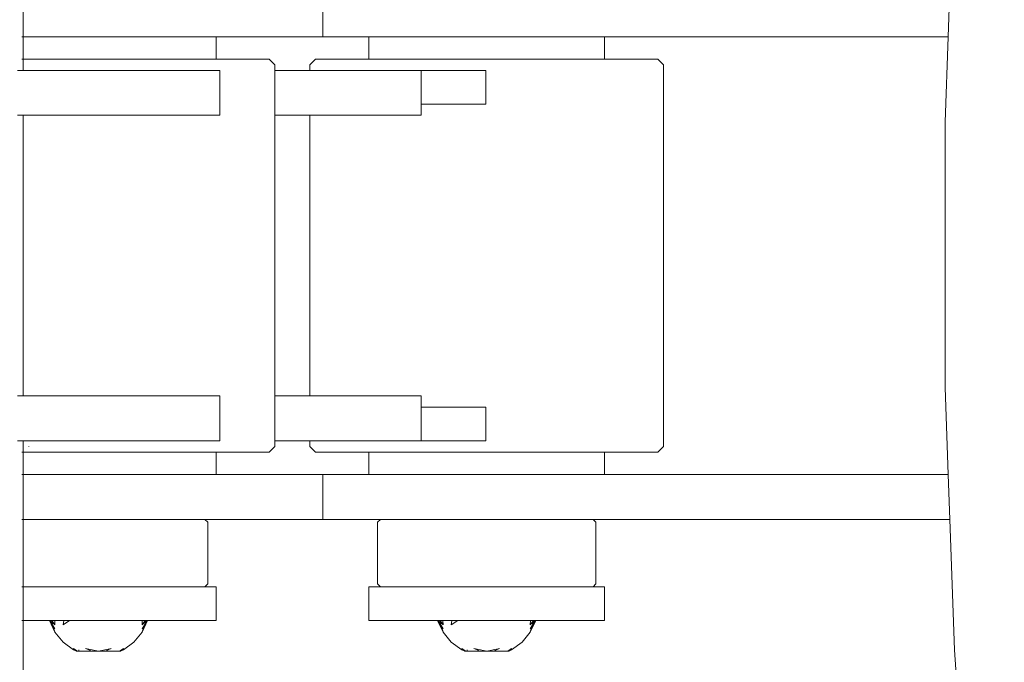
# Model space of a CAD drawing. Units: millimetres. Extents: x -2606 to 1948, y -1901 to 2417.
# Drawn here: x -217 to -41, y -72 to 42 of the extents above; entities that cross this region are included whole.
import ezdxf

# ---------------------------------------------------------------- set-up
doc = ezdxf.new("R2010")
doc.units = ezdxf.units.MM
doc.layers.add('InterSystem-dimension', color=7, linetype='Continuous', lineweight=5)
doc.layers.add('InterSystem-drawing', color=7, linetype='Continuous', lineweight=13)
doc.styles.add('arial', font='arial.ttf')
doc.dimstyles.new('IS_1-50(mm)', dxfattribs={"dimtxt": 100, "dimasz": 100, "dimexe": 10, "dimexo": 50, "dimgap": 10, "dimtad": 1, "dimdec": 0, "dimrnd": 0.5, "dimzin": 0, "dimtxsty": 'arial', "dimcen": 50, "dimclrd": 256, "dimclre": 256, "dimclrt": 256, "dimadec": 1, "dimazin": 0, "dimtfac": 1, "dimtdec": 0, "dimtmove": 0, "dimatfit": 3, "dimfxl": 1, "dimtolj": 1, "dimtzin": 0, "dimlwd": -1, "dimlwe": -1, "dimarcsym": 0})

# ---------------------------------------------------------------- blocks, each defined once
blk = doc.blocks.new('*D4')
at = {"layer": 'Defpoints', "color": 0, "transparency": 16777216}
for p in [(-513.92, -0.15), (445.87, -0.15), (-513.92, -607.45)]:
    blk.add_point(p, dxfattribs=at)
at = {"layer": 'InterSystem-dimension', "transparency": 16777216}
for p, q in [((-513.92, -50.15), (-513.92, -617.45)), ((445.87, -50.15), (445.87, -617.45)), ((345.87, -607.45), (-413.92, -607.45))]:
    blk.add_line(p, q, dxfattribs=at)
for points in [[(-413.92, -590.78), (-413.92, -624.12), (-513.92, -607.45)], [(345.87, -590.78), (345.87, -624.12), (445.87, -607.45)]]:
    blk.add_solid(points, dxfattribs=at)
at = {"layer": 'InterSystem-dimension', "transparency": 16777216, "insert": (-34.03, -546.39), "char_height": 100, "attachment_point": 5, "style": 'arial'}
blk.add_mtext('\\A1;960', dxfattribs=at)

msp = doc.modelspace()

# ---------------------------------------------------------------- linework, layer by layer
at = {"layer": 'InterSystem-drawing'}
for p, q in [((-215.86, 39), (-215.86, 47)), ((-162.47, 47), (-162.47, 39)), ((-50.79, 47), (-51.07, 39)), ((-215.86, 39), (-216.12, 39)), ((-215.1, 39), (-215.86, 39)), ((-215.86, 35), (-215.86, 39)), ((-215.1, 39), (-214.82, 39)), ((-214.82, 39), (-212.64, 39)), ((-212.64, 39), (-212.01, 39)), ((-212.01, 39), (-210.14, 39)), ((-210.14, 39), (-208.96, 39)), ((-208.96, 39), (-207.6, 39)), ((-207.6, 39), (-205.76, 39)), ((-205.76, 39), (-205.04, 39)), ((-205.04, 39), (-202.47, 39)), ((-202.47, 39), (-199.19, 39)), ((-199.19, 39), (-196.22, 39)), ((-196.22, 39), (-195.98, 39)), ((-195.98, 39), (-192.94, 39)), ((-192.94, 39), (-190.11, 39)), ((-190.11, 39), (-187.62, 39)), ((-187.62, 39), (-185.48, 39)), ((-185.48, 39), (-184.31, 39)), ((-184.31, 39), (-183.76, 39)), ((-183.76, 39), (-182.5, 39)), ((-182.5, 39), (-181.73, 39)), ((-181.73, 39), (-181.47, 39)), ((-181.47, 35), (-181.47, 39)), ((-181.47, 39), (-178.96, 39)), ((-178.96, 39), (-174.19, 39)), ((-174.19, 39), (-170.11, 39)), ((-170.11, 39), (-166.83, 39)), ((-166.83, 39), (-164.43, 39)), ((-164.43, 39), (-162.96, 39)), ((-162.96, 39), (-162.47, 39)), ((-159.25, 39), (-162.47, 39)), ((-159.25, 39), (-154.28, 39)), ((-154.28, 39), (-154.28, 35)), ((-154.28, 39), (-154.02, 39)), ((-154.02, 39), (-153.25, 39)), ((-151.99, 39), (-153.25, 39)), ((-150.27, 39), (-151.99, 39)), ((-148.13, 39), (-150.27, 39)), ((-145.63, 39), (-148.13, 39)), ((-142.82, 39), (-145.63, 39)), ((-139.77, 39), (-142.82, 39)), ((-136.57, 39), (-139.77, 39)), ((-134.77, 39), (-136.57, 39)), ((-133.28, 39), (-134.77, 39)), ((-133.28, 39), (-130, 39)), ((-130, 39), (-126.79, 39)), ((-126.79, 39), (-123.75, 39)), ((-123.75, 39), (-120.94, 39)), ((-120.94, 39), (-118.43, 39)), ((-118.43, 39), (-116.29, 39)), ((-114.57, 39), (-116.29, 39)), ((-113.31, 39), (-114.57, 39)), ((-112.54, 39), (-113.31, 39)), ((-112.28, 39), (-112.54, 39)), ((-112.28, 35), (-112.28, 39)), ((-111.81, 39), (-112.28, 39)), ((-90.49, 39), (-111.81, 39)), ((-90.49, 39), (-51.07, 39)), ((-51.07, 39), (-51.61, 23.78)), ((-216.12, 35), (-215.86, 35)), ((-215.86, 34), (-215.86, 35)), ((-215.86, 35), (-214.82, 35)), ((-215.86, 33), (-215.86, 34)), ((-214.82, 35), (-214.5, 35)), ((-212.01, 35), (-214.5, 35)), ((-209.97, 35), (-212.01, 35)), ((-209.97, 35), (-208.96, 35)), ((-208.96, 35), (-205.76, 35)), ((-205.76, 35), (-205.25, 35)), ((-205.25, 35), (-202.47, 35)), ((-200.47, 35), (-202.47, 35)), ((-200.47, 35), (-199.19, 35)), ((-199.19, 35), (-195.98, 35)), ((-195.98, 35), (-195.73, 35)), ((-195.73, 35), (-192.94, 35)), ((-192.94, 35), (-191.16, 35)), ((-191.16, 35), (-190.13, 35)), ((-190.13, 35), (-187.62, 35)), ((-187.62, 35), (-186.87, 35)), ((-186.87, 35), (-185.48, 35)), ((-183.76, 35), (-185.48, 35)), ((-182.96, 35), (-183.76, 35)), ((-182.96, 35), (-182.5, 35)), ((-182.5, 35), (-181.73, 35)), ((-181.47, 35), (-181.73, 35)), ((-181.47, 35), (-179.53, 35)), ((-179.53, 35), (-176.67, 35)), ((-176.67, 35), (-174.44, 35)), ((-174.44, 35), (-172.91, 35)), ((-172.1, 35), (-172.91, 35)), ((-172.1, 35), (-172.04, 35)), ((-172.04, 35), (-171.04, 34)), ((-171.04, 34), (-171.04, 33)), ((-163.78, 35), (-164.78, 34)), ((-164.78, 34), (-164.78, 33)), ((-163.41, 35), (-163.78, 35)), ((-162.3, 35), (-163.41, 35)), ((-162.3, 35), (-160.47, 35)), ((-160.47, 35), (-157.98, 35)), ((-157.98, 35), (-154.87, 35)), ((-154.87, 35), (-154.28, 35)), ((-154.02, 35), (-154.28, 35)), ((-153.25, 35), (-154.02, 35)), ((-151.99, 35), (-153.25, 35)), ((-151.24, 35), (-151.99, 35)), ((-150.27, 35), (-151.24, 35)), ((-148.13, 35), (-150.27, 35)), ((-147.16, 35), (-148.13, 35)), ((-147.16, 35), (-145.63, 35)), ((-142.82, 35), (-145.63, 35)), ((-142.74, 35), (-142.82, 35)), ((-139.77, 35), (-142.74, 35)), ((-138.09, 35), (-139.77, 35)), ((-136.57, 35), (-138.09, 35)), ((-133.32, 35), (-136.57, 35)), ((-133.28, 35), (-133.32, 35)), ((-130, 35), (-133.28, 35)), ((-128.55, 35), (-130, 35)), ((-126.79, 35), (-128.55, 35)), ((-126.79, 35), (-123.89, 35)), ((-123.75, 35), (-123.89, 35)), ((-120.94, 35), (-123.75, 35)), ((-120.94, 35), (-119.47, 35)), ((-118.43, 35), (-119.47, 35)), ((-118.43, 35), (-116.29, 35)), ((-115.38, 35), (-116.29, 35)), ((-114.57, 35), (-115.38, 35)), ((-114.57, 35), (-113.31, 35)), ((-113.31, 35), (-112.54, 35)), ((-112.28, 35), (-112.54, 35)), ((-111.74, 35), (-112.28, 35)), ((-111.74, 35), (-108.63, 35)), ((-108.63, 35), (-106.09, 35)), ((-104.29, 35), (-106.09, 35)), ((-103.16, 35), (-104.29, 35)), ((-102.78, 35), (-103.16, 35)), ((-101.78, 34), (-102.78, 35)), ((-101.78, -34), (-101.78, 34)), ((-216.9, 33), (-216.12, 33)), ((-215.86, 33), (-216.12, 33)), ((-214.9, 33), (-215.86, 33)), ((-214.9, 33), (-210.21, 33)), ((-210.21, 33), (-205.34, 33)), ((-205.34, 33), (-200.4, 33)), ((-200.4, 33), (-195.51, 33)), ((-195.51, 33), (-190.79, 33)), ((-190.79, 33), (-186.36, 33)), ((-182.32, 33), (-186.36, 33)), ((-182.32, 33), (-181.21, 33)), ((-181.21, 33), (-181.17, 33)), ((-181.17, 33), (-180.93, 33)), ((-180.83, 33), (-180.93, 33)), ((-180.83, 25), (-180.83, 33)), ((-164.78, 33), (-171.04, 33)), ((-171.04, 33), (-171.04, 25)), ((-164.78, 33), (-164.4, 33)), ((-164.4, 33), (-163.25, 33)), ((-163.25, 33), (-161.37, 33)), ((-161.37, 33), (-158.79, 33)), ((-158.79, 33), (-155.58, 33)), ((-155.58, 33), (-154.14, 33)), ((-154.14, 33), (-151.83, 33)), ((-151.83, 33), (-149.39, 33)), ((-149.39, 33), (-147.62, 33)), ((-146.31, 33), (-147.62, 33)), ((-144.97, 33), (-146.31, 33)), ((-144.97, 33), (-143.05, 33)), ((-144.97, 33), (-144.97, 27)), ((-143.05, 33), (-138.25, 33)), ((-138.25, 33), (-135.57, 33)), ((-135.51, 33), (-135.57, 33)), ((-135.1, 33), (-135.51, 33)), ((-134.68, 33), (-135.1, 33)), ((-134.31, 33), (-134.68, 33)), ((-134.26, 33), (-134.31, 33)), ((-133.99, 33), (-134.26, 33)), ((-133.72, 33), (-133.99, 33)), ((-133.55, 33), (-133.72, 33)), ((-133.45, 33), (-133.55, 33)), ((-133.41, 33), (-133.45, 33)), ((-133.41, 27), (-133.41, 33)), ((-143.05, 27), (-144.97, 27)), ((-144.97, 27), (-144.97, 25)), ((-138.25, 27), (-143.05, 27)), ((-138.25, 27), (-135.57, 27)), ((-135.57, 27), (-135.51, 27)), ((-135.51, 27), (-135.1, 27)), ((-134.68, 27), (-135.1, 27)), ((-134.31, 27), (-134.68, 27)), ((-134.31, 27), (-134.26, 27)), ((-134.26, 27), (-133.99, 27)), ((-133.72, 27), (-133.99, 27)), ((-133.72, 27), (-133.55, 27)), ((-133.55, 27), (-133.45, 27)), ((-133.45, 27), (-133.41, 27)), ((-216.12, 25), (-216.9, 25)), ((-216.12, 25), (-215.86, 25)), ((-215.86, -25), (-215.86, 25)), ((-214.9, 25), (-215.86, 25)), ((-210.21, 25), (-214.9, 25)), ((-205.34, 25), (-210.21, 25)), ((-200.4, 25), (-205.34, 25)), ((-195.51, 25), (-200.4, 25)), ((-190.79, 25), (-195.51, 25)), ((-186.36, 25), (-190.79, 25)), ((-182.32, 25), (-186.36, 25)), ((-181.21, 25), (-182.32, 25)), ((-181.17, 25), (-181.21, 25)), ((-180.93, 25), (-181.17, 25)), ((-180.93, 25), (-180.83, 25)), ((-171.04, 25), (-171.04, -25)), ((-164.78, 25), (-171.04, 25)), ((-164.78, 25), (-164.78, -25)), ((-164.4, 25), (-164.78, 25)), ((-163.25, 25), (-164.4, 25)), ((-161.37, 25), (-163.25, 25)), ((-158.79, 25), (-161.37, 25)), ((-155.58, 25), (-158.79, 25)), ((-154.14, 25), (-155.58, 25)), ((-151.83, 25), (-154.14, 25)), ((-149.39, 25), (-151.83, 25)), ((-147.62, 25), (-149.39, 25)), ((-147.62, 25), (-146.31, 25)), ((-144.97, 25), (-146.31, 25)), ((-51.61, 23.78), (-51.6, -23.47)), ((-51.6, -23.47), (-51.06, -39)), ((-216.9, -25), (-216.12, -25)), ((-215.86, -25), (-216.12, -25)), ((-214.9, -25), (-215.86, -25)), ((-214.9, -25), (-210.21, -25)), ((-210.21, -25), (-205.34, -25)), ((-205.34, -25), (-200.4, -25)), ((-200.4, -25), (-195.51, -25)), ((-195.51, -25), (-190.79, -25)), ((-190.79, -25), (-186.36, -25)), ((-182.32, -25), (-186.36, -25)), ((-182.32, -25), (-181.21, -25)), ((-181.21, -25), (-181.17, -25)), ((-181.17, -25), (-180.93, -25)), ((-180.83, -25), (-180.93, -25)), ((-180.83, -33), (-180.83, -25)), ((-171.04, -25), (-164.78, -25)), ((-171.04, -25), (-171.04, -33)), ((-164.78, -25), (-164.4, -25)), ((-164.4, -25), (-163.25, -25)), ((-163.25, -25), (-161.37, -25)), ((-161.37, -25), (-158.79, -25)), ((-158.79, -25), (-155.58, -25)), ((-155.58, -25), (-154.14, -25)), ((-154.14, -25), (-151.83, -25)), ((-151.83, -25), (-149.39, -25)), ((-149.39, -25), (-147.62, -25)), ((-146.31, -25), (-147.62, -25)), ((-144.97, -25), (-146.31, -25)), ((-144.97, -25), (-144.97, -27)), ((-144.97, -27), (-143.05, -27)), ((-144.97, -27), (-144.97, -33)), ((-143.05, -27), (-138.25, -27)), ((-138.25, -27), (-135.57, -27)), ((-135.51, -27), (-135.57, -27)), ((-135.1, -27), (-135.51, -27)), ((-134.68, -27), (-135.1, -27)), ((-134.31, -27), (-134.68, -27)), ((-134.26, -27), (-134.31, -27)), ((-133.99, -27), (-134.26, -27)), ((-133.72, -27), (-133.99, -27)), ((-133.55, -27), (-133.72, -27)), ((-133.45, -27), (-133.55, -27)), ((-133.41, -27), (-133.45, -27)), ((-133.41, -33), (-133.41, -27)), ((-216.12, -33), (-216.9, -33)), ((-216.12, -33), (-215.86, -33)), ((-215.86, -34), (-215.86, -33)), ((-214.9, -33), (-215.86, -33)), ((-210.21, -33), (-214.9, -33)), ((-205.34, -33), (-210.21, -33)), ((-200.4, -33), (-205.34, -33)), ((-195.51, -33), (-200.4, -33)), ((-190.79, -33), (-195.51, -33)), ((-186.36, -33), (-190.79, -33)), ((-182.32, -33), (-186.36, -33)), ((-181.21, -33), (-182.32, -33)), ((-181.17, -33), (-181.21, -33)), ((-180.93, -33), (-181.17, -33)), ((-180.93, -33), (-180.83, -33)), ((-171.04, -33), (-164.78, -33)), ((-171.04, -33), (-171.04, -34)), ((-164.78, -33), (-164.78, -34)), ((-164.4, -33), (-164.78, -33)), ((-163.25, -33), (-164.4, -33)), ((-161.37, -33), (-163.25, -33)), ((-158.79, -33), (-161.37, -33)), ((-155.58, -33), (-158.79, -33)), ((-154.14, -33), (-155.58, -33)), ((-151.83, -33), (-154.14, -33)), ((-149.39, -33), (-151.83, -33)), ((-147.62, -33), (-149.39, -33)), ((-146.31, -33), (-147.62, -33)), ((-144.97, -33), (-146.31, -33)), ((-143.05, -33), (-144.97, -33)), ((-138.25, -33), (-143.05, -33)), ((-138.25, -33), (-135.57, -33)), ((-135.57, -33), (-135.51, -33)), ((-135.51, -33), (-135.1, -33)), ((-134.68, -33), (-135.1, -33)), ((-134.31, -33), (-134.68, -33)), ((-134.31, -33), (-134.26, -33)), ((-134.26, -33), (-133.99, -33)), ((-133.72, -33), (-133.99, -33)), ((-133.72, -33), (-133.55, -33)), ((-133.55, -33), (-133.45, -33)), ((-133.45, -33), (-133.41, -33)), ((-216.12, -35), (-215.86, -35)), ((-215.86, -35), (-215.86, -34)), ((-214.82, -35), (-215.86, -35)), ((-215.86, -39), (-215.86, -35)), ((-214.9, -33.98), (-214.89, -34.02)), ((-214.5, -35), (-214.82, -35)), ((-214.5, -35), (-212.01, -35)), ((-209.97, -35), (-212.01, -35)), ((-208.96, -35), (-209.97, -35)), ((-205.76, -35), (-208.96, -35)), ((-205.25, -35), (-205.76, -35)), ((-205.25, -35), (-202.47, -35)), ((-200.47, -35), (-202.47, -35)), ((-200.47, -35), (-199.19, -35)), ((-195.98, -35), (-199.19, -35)), ((-195.73, -35), (-195.98, -35)), ((-192.94, -35), (-195.73, -35)), ((-191.16, -35), (-192.94, -35)), ((-190.13, -35), (-191.16, -35)), ((-187.62, -35), (-190.13, -35)), ((-186.87, -35), (-187.62, -35)), ((-185.48, -35), (-186.87, -35)), ((-183.76, -35), (-185.48, -35)), ((-182.96, -35), (-183.76, -35)), ((-182.5, -35), (-182.96, -35)), ((-181.73, -35), (-182.5, -35)), ((-181.47, -35), (-181.73, -35)), ((-181.47, -39), (-181.47, -35)), ((-179.53, -35), (-181.47, -35)), ((-179.53, -35), (-176.67, -35)), ((-174.44, -35), (-176.67, -35)), ((-174.44, -35), (-172.91, -35)), ((-172.1, -35), (-172.91, -35)), ((-172.04, -35), (-172.1, -35)), ((-172.04, -35), (-171.04, -34)), ((-164.78, -34), (-163.78, -35)), ((-163.78, -35), (-163.41, -35)), ((-163.41, -35), (-162.3, -35)), ((-162.3, -35), (-160.47, -35)), ((-157.98, -35), (-160.47, -35)), ((-157.98, -35), (-154.87, -35)), ((-154.28, -35), (-154.87, -35)), ((-154.28, -35), (-154.28, -39)), ((-154.28, -35), (-154.02, -35)), ((-153.25, -35), (-154.02, -35)), ((-153.25, -35), (-151.99, -35)), ((-151.99, -35), (-151.24, -35)), ((-151.24, -35), (-150.28, -35)), ((-148.13, -35), (-150.28, -35)), ((-148.13, -35), (-147.16, -35)), ((-147.16, -35), (-145.63, -35)), ((-145.63, -35), (-142.82, -35)), ((-142.82, -35), (-142.74, -35)), ((-142.74, -35), (-139.77, -35)), ((-138.09, -35), (-139.77, -35)), ((-138.09, -35), (-136.57, -35)), ((-133.32, -35), (-136.57, -35)), ((-133.32, -35), (-133.28, -35)), ((-133.28, -35), (-130, -35)), ((-128.55, -35), (-130, -35)), ((-128.55, -35), (-126.79, -35)), ((-123.89, -35), (-126.79, -35)), ((-123.89, -35), (-123.75, -35)), ((-123.75, -35), (-120.94, -35)), ((-119.47, -35), (-120.94, -35)), ((-119.47, -35), (-118.43, -35)), ((-118.43, -35), (-116.29, -35)), ((-116.29, -35), (-115.38, -35)), ((-115.38, -35), (-114.57, -35)), ((-114.57, -35), (-113.31, -35)), ((-112.54, -35), (-113.31, -35)), ((-112.54, -35), (-112.28, -35)), ((-112.28, -39), (-112.28, -35)), ((-112.28, -35), (-111.74, -35)), ((-111.74, -35), (-108.63, -35)), ((-108.63, -35), (-106.09, -35)), ((-104.29, -35), (-106.09, -35)), ((-104.29, -35), (-103.16, -35)), ((-103.16, -35), (-102.78, -35)), ((-102.78, -35), (-101.78, -34)), ((-216.12, -39), (-215.86, -39)), ((-215.86, -39), (-215.1, -39)), ((-215.86, -47), (-215.86, -39)), ((-214.82, -39), (-215.1, -39)), ((-212.64, -39), (-214.82, -39)), ((-212.01, -39), (-212.64, -39)), ((-210.14, -39), (-212.01, -39)), ((-208.96, -39), (-210.14, -39)), ((-207.6, -39), (-208.96, -39)), ((-205.76, -39), (-207.6, -39)), ((-205.04, -39), (-205.76, -39)), ((-202.47, -39), (-205.04, -39)), ((-199.19, -39), (-202.47, -39)), ((-196.22, -39), (-199.19, -39)), ((-195.98, -39), (-196.22, -39)), ((-192.94, -39), (-195.98, -39)), ((-190.11, -39), (-192.94, -39)), ((-187.62, -39), (-190.11, -39)), ((-185.48, -39), (-187.62, -39)), ((-184.31, -39), (-185.48, -39)), ((-183.76, -39), (-184.31, -39)), ((-182.5, -39), (-183.76, -39)), ((-181.73, -39), (-182.5, -39)), ((-181.47, -39), (-181.73, -39)), ((-178.96, -39), (-181.47, -39)), ((-174.19, -39), (-178.96, -39)), ((-170.11, -39), (-174.19, -39)), ((-166.83, -39), (-170.11, -39)), ((-164.43, -39), (-166.83, -39)), ((-162.96, -39), (-164.43, -39)), ((-162.47, -39), (-162.96, -39)), ((-162.47, -39), (-162.47, -47)), ((-162.47, -39), (-159.25, -39)), ((-159.25, -39), (-154.28, -39)), ((-154.28, -39), (-154.02, -39)), ((-154.02, -39), (-153.25, -39)), ((-151.99, -39), (-153.25, -39)), ((-150.27, -39), (-151.99, -39)), ((-148.13, -39), (-150.27, -39)), ((-145.63, -39), (-148.13, -39)), ((-142.82, -39), (-145.63, -39)), ((-139.77, -39), (-142.82, -39)), ((-136.57, -39), (-139.77, -39)), ((-134.77, -39), (-136.57, -39)), ((-134.77, -39), (-133.28, -39)), ((-133.28, -39), (-130, -39)), ((-130, -39), (-126.79, -39)), ((-126.79, -39), (-123.75, -39)), ((-123.75, -39), (-120.94, -39)), ((-120.94, -39), (-118.43, -39)), ((-118.43, -39), (-116.29, -39)), ((-116.29, -39), (-114.57, -39)), ((-114.57, -39), (-113.31, -39)), ((-113.31, -39), (-112.54, -39)), ((-112.54, -39), (-112.28, -39)), ((-112.28, -39), (-111.81, -39)), ((-111.81, -39), (-90.49, -39)), ((-90.49, -39), (-51.06, -39)), ((-51.06, -39), (-50.77, -47)), ((-215.86, -47), (-216.12, -47)), ((-215.1, -47), (-215.86, -47)), ((-215.86, -47.5), (-215.86, -47)), ((-215.1, -47), (-214.57, -47)), ((-214.57, -47), (-212.64, -47)), ((-212.64, -47), (-212.13, -47)), ((-212.13, -47), (-210.14, -47)), ((-210.14, -47), (-209.45, -47)), ((-209.45, -47), (-207.6, -47)), ((-207.6, -47), (-206.6, -47)), ((-206.6, -47), (-205.04, -47)), ((-205.04, -47), (-203.65, -47)), ((-203.65, -47), (-202.47, -47)), ((-202.47, -47), (-200.67, -47)), ((-200.67, -47), (-197.73, -47)), ((-197.73, -47), (-196.22, -47)), ((-196.22, -47), (-194.91, -47)), ((-194.91, -47), (-192.28, -47)), ((-192.28, -47), (-190.11, -47)), ((-190.11, -47), (-189.9, -47)), ((-189.9, -47), (-187.82, -47)), ((-187.82, -47), (-186.11, -47)), ((-186.11, -47), (-184.8, -47)), ((-184.8, -47), (-184.31, -47)), ((-184.31, -47), (-183.93, -47)), ((-183.93, -47), (-183.51, -47)), ((-183.51, -47), (-183.01, -47.5)), ((-183.51, -47), (-178.96, -47)), ((-178.96, -47), (-174.19, -47)), ((-174.19, -47), (-170.11, -47)), ((-170.11, -47), (-166.83, -47)), ((-166.83, -47), (-164.43, -47)), ((-164.43, -47), (-162.96, -47)), ((-162.96, -47), (-162.47, -47)), ((-159.25, -47), (-162.47, -47)), ((-159.25, -47), (-152.22, -47)), ((-152.22, -47), (-152.72, -47.5)), ((-151.75, -47), (-152.22, -47)), ((-150.83, -47), (-151.75, -47)), ((-149.47, -47), (-150.83, -47)), ((-147.71, -47), (-149.47, -47)), ((-145.6, -47), (-147.71, -47)), ((-143.19, -47), (-145.6, -47)), ((-140.53, -47), (-143.19, -47)), ((-137.69, -47), (-140.53, -47)), ((-134.77, -47), (-137.69, -47)), ((-131.77, -47), (-134.77, -47)), ((-131.77, -47), (-128.82, -47)), ((-128.82, -47), (-125.99, -47)), ((-125.99, -47), (-123.33, -47)), ((-123.33, -47), (-120.92, -47)), ((-120.92, -47), (-118.82, -47)), ((-118.82, -47), (-117.07, -47)), ((-117.07, -47), (-115.72, -47)), ((-114.8, -47), (-115.72, -47)), ((-114.34, -47), (-114.8, -47)), ((-113.84, -47.5), (-114.34, -47)), ((-111.81, -47), (-114.34, -47)), ((-90.49, -47), (-111.81, -47)), ((-90.49, -47), (-50.77, -47)), ((-50.77, -47), (-49.95, -70.25)), ((-215.86, -58.5), (-215.86, -47.5)), ((-183.01, -47.5), (-183.01, -58.5)), ((-152.72, -47.5), (-152.72, -58.5)), ((-113.84, -47.5), (-113.84, -58.5)), ((-215.86, -59), (-216.12, -59)), ((-215.86, -59), (-215.86, -58.5)), ((-215.02, -59), (-215.86, -59)), ((-215.86, -65), (-215.86, -59)), ((-214.57, -59), (-215.02, -59)), ((-212.23, -59), (-214.57, -59)), ((-212.13, -59), (-212.23, -59)), ((-209.45, -59), (-212.13, -59)), ((-209.2, -59), (-209.45, -59)), ((-206.6, -59), (-209.2, -59)), ((-206, -59), (-206.6, -59)), ((-203.65, -59), (-206, -59)), ((-202.72, -59), (-203.65, -59)), ((-200.67, -59), (-202.72, -59)), ((-199.43, -59), (-200.67, -59)), ((-197.73, -59), (-199.43, -59)), ((-196.22, -59), (-197.73, -59)), ((-194.91, -59), (-196.22, -59)), ((-193.16, -59), (-194.91, -59)), ((-192.28, -59), (-193.16, -59)), ((-190.33, -59), (-192.28, -59)), ((-189.9, -59), (-190.33, -59)), ((-187.82, -59), (-189.9, -59)), ((-186.11, -59), (-187.82, -59)), ((-185.63, -59), (-186.11, -59)), ((-184.8, -59), (-185.63, -59)), ((-183.93, -59), (-184.8, -59)), ((-183.88, -59), (-183.93, -59)), ((-183.51, -59), (-183.88, -59)), ((-183.51, -59), (-183.01, -58.5)), ((-182.58, -59), (-183.51, -59)), ((-181.77, -59), (-182.58, -59)), ((-181.47, -59), (-181.77, -59)), ((-181.47, -65), (-181.47, -59)), ((-154.28, -65), (-154.28, -59)), ((-154.06, -59), (-154.28, -59)), ((-153.33, -59), (-154.06, -59)), ((-152.22, -59), (-153.33, -59)), ((-152.72, -58.5), (-152.22, -59)), ((-152.11, -59), (-152.22, -59)), ((-151.75, -59), (-152.11, -59)), ((-150.83, -59), (-151.75, -59)), ((-150.42, -59), (-150.83, -59)), ((-149.47, -59), (-150.42, -59)), ((-148.31, -59), (-149.47, -59)), ((-147.71, -59), (-148.31, -59)), ((-145.83, -59), (-147.71, -59)), ((-145.6, -59), (-145.83, -59)), ((-143.19, -59), (-145.6, -59)), ((-143.04, -59), (-143.19, -59)), ((-140.53, -59), (-143.04, -59)), ((-140.01, -59), (-140.53, -59)), ((-137.69, -59), (-140.01, -59)), ((-136.81, -59), (-137.69, -59)), ((-134.75, -59), (-136.81, -59)), ((-133.53, -59), (-134.75, -59)), ((-131.77, -59), (-133.53, -59)), ((-130.24, -59), (-131.77, -59)), ((-128.82, -59), (-130.24, -59)), ((-127.03, -59), (-128.82, -59)), ((-125.99, -59), (-127.03, -59)), ((-123.97, -59), (-125.99, -59)), ((-123.33, -59), (-123.97, -59)), ((-121.14, -59), (-123.33, -59)), ((-120.92, -59), (-121.14, -59)), ((-118.82, -59), (-120.92, -59)), ((-118.61, -59), (-118.82, -59)), ((-117.07, -59), (-118.61, -59)), ((-116.44, -59), (-117.07, -59)), ((-115.72, -59), (-116.44, -59)), ((-114.8, -59), (-115.72, -59)), ((-114.69, -59), (-114.8, -59)), ((-114.34, -59), (-114.69, -59)), ((-113.84, -58.5), (-114.34, -59)), ((-113.39, -59), (-114.34, -59)), ((-112.58, -59), (-113.39, -59)), ((-112.28, -59), (-112.58, -59)), ((-112.28, -65), (-112.28, -59)), ((-216.12, -65), (-215.86, -65)), ((-215.86, -80), (-215.86, -65)), ((-215.86, -65), (-215.02, -65)), ((-212.23, -65), (-215.02, -65)), ((-212.23, -65), (-211.2, -65)), ((-210.25, -67.09), (-211.22, -65)), ((-210.25, -67.09), (-211.22, -65)), ((-211.2, -65), (-211.11, -65)), ((-210.25, -66.94), (-211.2, -65)), ((-210.25, -67.09), (-211.2, -65)), ((-210.93, -65.42), (-211.2, -65)), ((-210.25, -66.48), (-211.11, -65)), ((-210.64, -65.41), (-211.11, -65)), ((-211.11, -65), (-210.79, -65)), ((-210.25, -66.48), (-210.93, -65.42)), ((-210.79, -65), (-210.27, -65)), ((-210.25, -65.76), (-210.79, -65)), ((-210.25, -65.76), (-210.79, -65)), ((-210.25, -65.76), (-210.64, -65.41)), ((-210.27, -65), (-210.25, -65.76)), ((-210.27, -65), (-209.2, -65)), ((-209.2, -65), (-208.66, -65)), ((-208.78, -65.76), (-208.66, -65)), ((-207.62, -65), (-208.78, -65.76)), ((-208.66, -65), (-207.62, -65)), ((-207.62, -65), (-206.44, -65)), ((-206.44, -65), (-206, -65)), ((-206, -65), (-205.18, -65)), ((-205.18, -65), (-203.84, -65)), ((-203.84, -65), (-202.72, -65)), ((-202.72, -65), (-202.47, -65)), ((-202.47, -65), (-201.1, -65)), ((-201.1, -65), (-199.77, -65)), ((-199.77, -65), (-199.43, -65)), ((-199.43, -65), (-198.5, -65)), ((-198.5, -65), (-197.33, -65)), ((-197.33, -65), (-196.29, -65)), ((-196.29, -65), (-196.22, -65)), ((-194.68, -65), (-196.22, -65)), ((-194.15, -65), (-194.7, -65.76)), ((-194.7, -65.76), (-194.68, -65)), ((-193.75, -65), (-194.7, -67.09)), ((-193.75, -65), (-194.7, -66.94)), ((-193.83, -65), (-194.7, -66.48)), ((-193.72, -65), (-194.7, -67.09)), ((-194.7, -67.09), (-193.73, -65)), ((-193.96, -65), (-194.7, -65.76)), ((-194.15, -65), (-194.7, -65.76)), ((-194.3, -65.41), (-194.7, -65.76)), ((-194.02, -65.42), (-194.7, -66.48)), ((-194.68, -65), (-194.15, -65)), ((-194.15, -65), (-194.3, -65.41)), ((-193.83, -65), (-194.3, -65.41)), ((-194.15, -65), (-193.83, -65)), ((-193.96, -65), (-194.07, -65.21)), ((-193.75, -65), (-194.02, -65.42)), ((-193.83, -65), (-193.75, -65)), ((-193.75, -65), (-193.16, -65)), ((-193.16, -65), (-190.33, -65)), ((-190.33, -65), (-187.8, -65)), ((-187.8, -65), (-185.63, -65)), ((-185.63, -65), (-183.88, -65)), ((-183.88, -65), (-182.58, -65)), ((-182.58, -65), (-181.77, -65)), ((-181.77, -65), (-181.47, -65)), ((-154.28, -65), (-154.06, -65)), ((-154.06, -65), (-153.33, -65)), ((-153.33, -65), (-152.11, -65)), ((-152.11, -65), (-150.42, -65)), ((-150.42, -65), (-148.31, -65)), ((-148.31, -65), (-145.83, -65)), ((-145.83, -65), (-143.04, -65)), ((-143.04, -65), (-142.01, -65)), ((-141.06, -67.09), (-142.03, -65)), ((-141.06, -67.09), (-142.03, -65)), ((-142.01, -65), (-141.92, -65)), ((-141.06, -66.94), (-142.01, -65)), ((-141.06, -67.09), (-142.01, -65)), ((-141.74, -65.42), (-142.01, -65)), ((-141.06, -66.48), (-141.92, -65)), ((-141.45, -65.41), (-141.92, -65)), ((-141.92, -65), (-141.6, -65)), ((-141.06, -66.48), (-141.74, -65.42)), ((-141.06, -65.76), (-141.6, -65)), ((-141.6, -65), (-141.08, -65)), ((-141.06, -65.76), (-141.6, -65)), ((-141.06, -65.76), (-141.45, -65.41)), ((-141.08, -65), (-141.06, -65.76)), ((-141.08, -65), (-140.01, -65)), ((-140.01, -65), (-139.47, -65)), ((-139.59, -65.76), (-139.47, -65)), ((-138.43, -65), (-139.59, -65.76)), ((-139.47, -65), (-138.43, -65)), ((-138.43, -65), (-137.26, -65)), ((-137.26, -65), (-136.81, -65)), ((-136.81, -65), (-135.99, -65)), ((-135.99, -65), (-134.65, -65)), ((-134.65, -65), (-133.53, -65)), ((-133.53, -65), (-133.28, -65)), ((-133.28, -65), (-131.91, -65)), ((-131.91, -65), (-130.58, -65)), ((-130.58, -65), (-130.24, -65)), ((-130.24, -65), (-129.31, -65)), ((-129.31, -65), (-128.14, -65)), ((-128.14, -65), (-127.1, -65)), ((-127.1, -65), (-127.03, -65)), ((-125.49, -65), (-127.03, -65)), ((-124.96, -65), (-125.51, -65.76)), ((-125.51, -65.76), (-125.49, -65)), ((-124.56, -65), (-125.51, -67.09)), ((-124.56, -65), (-125.51, -66.94)), ((-124.64, -65), (-125.51, -66.48)), ((-124.53, -65), (-125.51, -67.09)), ((-125.51, -67.09), (-124.54, -65)), ((-124.77, -65), (-125.51, -65.76)), ((-124.96, -65), (-125.51, -65.76)), ((-125.11, -65.41), (-125.51, -65.76)), ((-124.83, -65.42), (-125.51, -66.48)), ((-125.49, -65), (-124.96, -65)), ((-124.96, -65), (-125.11, -65.41)), ((-124.64, -65), (-125.11, -65.41)), ((-124.96, -65), (-124.64, -65)), ((-124.77, -65), (-124.88, -65.21)), ((-124.56, -65), (-124.83, -65.42)), ((-124.64, -65), (-124.56, -65)), ((-124.56, -65), (-123.97, -65)), ((-123.97, -65), (-121.14, -65)), ((-121.14, -65), (-118.61, -65)), ((-118.61, -65), (-116.44, -65)), ((-116.44, -65), (-114.69, -65)), ((-114.69, -65), (-113.39, -65)), ((-113.39, -65), (-112.58, -65)), ((-112.58, -65), (-112.28, -65)), ((-208.78, -68.88), (-210.25, -67.09)), ((-194.7, -67.09), (-196.17, -68.88)), ((-139.59, -68.88), (-141.06, -67.09)), ((-125.51, -67.09), (-126.98, -68.88)), ((-206.91, -70.24), (-208.78, -68.88)), ((-206.21, -70.5), (-206.91, -69.99)), ((-206.91, -70.24), (-206.91, -69.99)), ((-206.4, -70.5), (-206.91, -69.99)), ((-204.76, -69.99), (-204.2, -70.25)), ((-204.2, -70.11), (-204.76, -69.99)), ((-202.47, -70.5), (-204.2, -70.11)), ((-200.74, -70.11), (-202.47, -70.5)), ((-200.18, -69.99), (-200.74, -70.25)), ((-200.18, -69.99), (-200.74, -70.11)), ((-198.03, -69.99), (-198.73, -70.5)), ((-198.03, -69.99), (-198.54, -70.5)), ((-196.17, -68.88), (-198.03, -70.24)), ((-198.03, -69.99), (-198.03, -70.24)), ((-137.72, -70.24), (-139.59, -68.88)), ((-137.02, -70.5), (-137.72, -69.99)), ((-137.72, -70.24), (-137.72, -69.99)), ((-137.21, -70.5), (-137.72, -69.99)), ((-135.57, -69.99), (-135.01, -70.25)), ((-135.01, -70.11), (-135.57, -69.99)), ((-133.28, -70.5), (-135.01, -70.11)), ((-131.55, -70.11), (-133.28, -70.5)), ((-130.99, -69.99), (-131.55, -70.25)), ((-130.99, -69.99), (-131.55, -70.11)), ((-128.84, -69.99), (-129.54, -70.5)), ((-128.84, -69.99), (-129.35, -70.5)), ((-126.98, -68.88), (-128.84, -70.24)), ((-128.84, -69.99), (-128.84, -70.24)), ((-206.21, -70.5), (-206.91, -70.24)), ((-206.4, -70.5), (-206.91, -70.24)), ((-206.21, -70.5), (-206.4, -70.5)), ((-205.94, -70.5), (-206.21, -70.5)), ((-205.94, -70.22), (-205.94, -70.5)), ((-204.78, -70.5), (-205.94, -70.5)), ((-204.2, -70.5), (-204.78, -70.5)), ((-204.2, -70.25), (-203.69, -70.5)), ((-203.69, -70.5), (-204.2, -70.5)), ((-203.69, -70.5), (-202.47, -70.5)), ((-202.47, -70.5), (-203.69, -70.5)), ((-202.47, -70.5), (-201.26, -70.5)), ((-201.26, -70.5), (-202.47, -70.5)), ((-200.74, -70.25), (-201.26, -70.5)), ((-201.26, -70.5), (-200.74, -70.5)), ((-200.74, -70.5), (-200.16, -70.5)), ((-200.16, -70.5), (-199.01, -70.5)), ((-199.01, -70.4), (-199.01, -70.5)), ((-199.01, -70.5), (-198.73, -70.5)), ((-198.03, -70.24), (-198.73, -70.5)), ((-198.73, -70.5), (-198.54, -70.5)), ((-198.03, -70.24), (-198.54, -70.5)), ((-137.02, -70.5), (-137.72, -70.24)), ((-137.21, -70.5), (-137.72, -70.24)), ((-137.02, -70.5), (-137.21, -70.5)), ((-136.75, -70.5), (-137.02, -70.5)), ((-136.75, -70.22), (-136.75, -70.5)), ((-135.59, -70.5), (-136.75, -70.5)), ((-135.01, -70.5), (-135.59, -70.5)), ((-135.01, -70.25), (-134.5, -70.5)), ((-134.5, -70.5), (-135.01, -70.5)), ((-134.5, -70.5), (-133.28, -70.5)), ((-133.28, -70.5), (-134.5, -70.5)), ((-133.28, -70.5), (-132.07, -70.5)), ((-132.07, -70.5), (-133.28, -70.5)), ((-131.55, -70.25), (-132.07, -70.5)), ((-132.07, -70.5), (-131.55, -70.5)), ((-131.55, -70.5), (-130.97, -70.5)), ((-130.97, -70.5), (-129.82, -70.5)), ((-129.82, -70.4), (-129.82, -70.5)), ((-129.82, -70.5), (-129.54, -70.5)), ((-128.84, -70.24), (-129.54, -70.5)), ((-129.54, -70.5), (-129.35, -70.5)), ((-128.84, -70.24), (-129.35, -70.5)), ((-49.95, -70.25), (-48.64, -88.46))]:
    msp.add_line(p, q, dxfattribs=at)

# ---------------------------------------------------------------- dimensions: what is measured, and where the dimension line sits
at = {"layer": 'InterSystem-dimension'}
dim = msp.add_linear_dim(base=(-513.92, -607.45), p1=(445.87, -0.15), p2=(-513.92, -0.15), dimstyle='IS_1-50(mm)', dxfattribs=at)
dim.commit()
dim.dimension.update_dxf_attribs({"geometry": '*D4', "text_midpoint": (-34.03, -546.39)})

doc.saveas('drawing.dxf')
